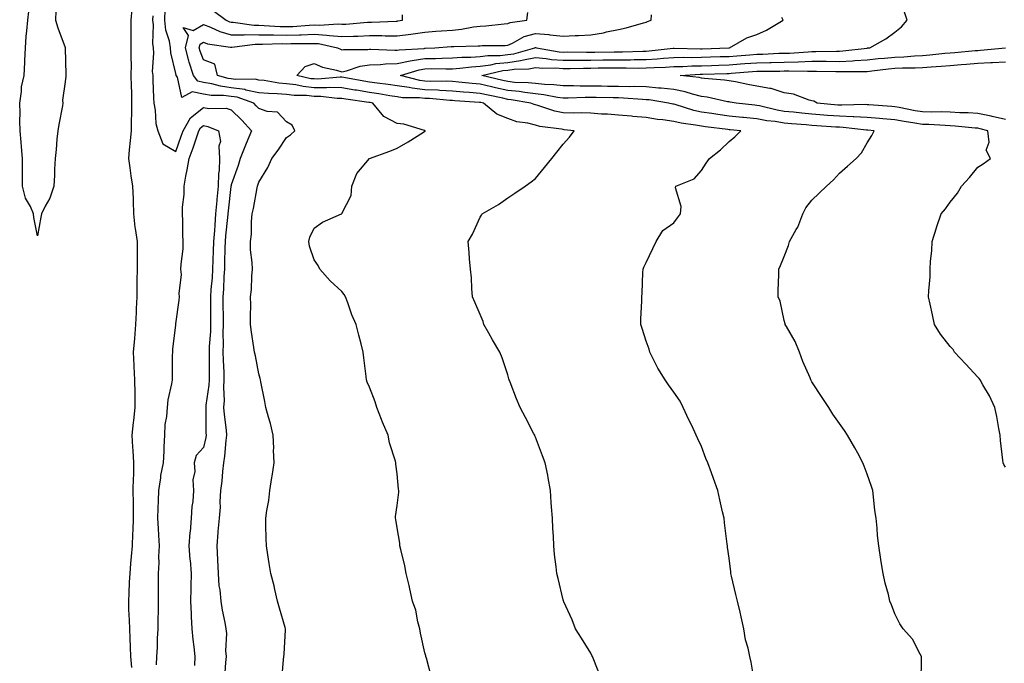
# Model space of a CAD drawing. Units: inches. Extents: x 870803 to 873443, y 7308458 to 7311098.
# Drawn here: x 871872 to 872228, y 7309740 to 7309972 of the extents above; entities that cross this region are included whole.
import ezdxf

# ---------------------------------------------------------------- set-up
doc = ezdxf.new("R2010")
doc.units = ezdxf.units.IN
doc.header["$MEASUREMENT"] = 0
doc.layers.add('Contour_87087308', color=7, linetype='Continuous', true_color=0xa2a700)

msp = doc.modelspace()

# ---------------------------------------------------------------- linework, layer by layer
at = {"layer": 'Contour_87087308'}
for points in [[(871884.7, 7309975.27, 3376), (871884.49, 7309971.92, 3376), (871885.31, 7309969.18, 3376), (871888.05, 7309962.06, 3376), (871888.07, 7309961.94, 3376), (871888.07, 7309961.9, 3376), (871888.25, 7309952.13, 3376), (871888.26, 7309951.92, 3376), (871888.24, 7309951.72, 3376), (871888.05, 7309949.68, 3376), (871887.02, 7309942.95, 3376), (871887.21, 7309941.92, 3376), (871887.04, 7309940.91, 3376), (871885.76, 7309934.21, 3376), (871885.4, 7309931.92, 3376), (871885.06, 7309928.93, 3376), (871884.79, 7309925.18, 3376), (871884.38, 7309921.92, 3376), (871884.21, 7309918.08, 3376), (871884.13, 7309915.84, 3376), (871883.95, 7309911.92, 3376), (871882.44, 7309907.53, 3376), (871880.81, 7309904.68, 3376), (871879.47, 7309901.92, 3376), (871879.25, 7309900.72, 3376), (871878.05, 7309893.92, 3376), (871876.7, 7309900.57, 3376), (871876.54, 7309901.92, 3376), (871875.45, 7309904.52, 3376), (871873.73, 7309907.6, 3376), (871872.6, 7309911.92, 3376), (871872.58, 7309916.46, 3376), (871872.62, 7309917.34, 3376), (871872.62, 7309921.92, 3376), (871872.22, 7309926.09, 3376), (871872.15, 7309927.82, 3376), (871871.8, 7309931.92, 3376), (871871.64, 7309935.51, 3376), (871871.71, 7309938.26, 3376), (871871.57, 7309941.92, 3376), (871872.22, 7309946.09, 3376), (871872.18, 7309947.79, 3376), (871873.17, 7309951.92, 3376), (871873.41, 7309956.56, 3376), (871873.43, 7309957.3, 3376), (871873.65, 7309961.92, 3376), (871873.95, 7309966.02, 3376), (871874.21, 7309968.08, 3376), (871874.51, 7309971.92, 3376), (871874.89, 7309975.08, 3376)], [(871912.08, 7309975.95, 3376), (871911.81, 7309971.92, 3376), (871911.74, 7309968.23, 3376), (871911.8, 7309965.67, 3376), (871911.74, 7309961.92, 3376), (871911.7, 7309958.27, 3376), (871911.84, 7309955.71, 3376), (871911.81, 7309951.92, 3376), (871911.89, 7309948.08, 3376), (871911.94, 7309945.81, 3376), (871912.02, 7309941.92, 3376), (871911.99, 7309937.98, 3376), (871911.9, 7309935.77, 3376), (871911.87, 7309931.92, 3376), (871911.56, 7309928.41, 3376), (871911.18, 7309925.05, 3376), (871910.89, 7309921.92, 3376), (871911.42, 7309918.55, 3376), (871911.79, 7309915.66, 3376), (871912.42, 7309911.92, 3376), (871912.57, 7309907.4, 3376), (871912.58, 7309906.45, 3376), (871912.74, 7309901.92, 3376), (871913.25, 7309897.12, 3376), (871913.38, 7309896.58, 3376), (871914.04, 7309891.92, 3376), (871914.02, 7309887.89, 3376), (871914.02, 7309885.95, 3376), (871914, 7309881.92, 3376), (871913.98, 7309877.85, 3376), (871913.98, 7309875.99, 3376), (871913.96, 7309871.92, 3376), (871913.73, 7309867.6, 3376), (871913.68, 7309866.29, 3376), (871913.44, 7309861.92, 3376), (871913.06, 7309856.93, 3376), (871913.06, 7309856.91, 3376), (871912.66, 7309851.92, 3376), (871912.86, 7309847.11, 3376), (871912.87, 7309846.74, 3376), (871913.08, 7309841.92, 3376), (871913.16, 7309837.03, 3376), (871913.17, 7309836.8, 3376), (871913.25, 7309831.92, 3376), (871912.72, 7309827.25, 3376), (871912.64, 7309826.51, 3376), (871912.12, 7309821.92, 3376), (871912.41, 7309817.56, 3376), (871912.51, 7309816.38, 3376), (871912.78, 7309811.92, 3376), (871912.68, 7309807.29, 3376), (871912.62, 7309806.49, 3376), (871912.51, 7309801.92, 3376), (871912.58, 7309797.39, 3376), (871912.58, 7309796.45, 3376), (871912.65, 7309791.92, 3376), (871912.44, 7309787.53, 3376), (871912.41, 7309786.28, 3376), (871912.21, 7309781.92, 3376), (871911.89, 7309778.08, 3376), (871911.65, 7309775.52, 3376), (871911.34, 7309771.92, 3376), (871911.19, 7309768.78, 3376), (871910.99, 7309764.86, 3376), (871910.86, 7309761.92, 3376), (871910.97, 7309759, 3376), (871911.18, 7309755.05, 3376), (871911.3, 7309751.92, 3376), (871911.42, 7309748.55, 3376), (871911.47, 7309745.34, 3376), (871911.6, 7309741.92, 3376), (871911.95, 7309738.02, 3376)], [(871919.66, 7309973.53, 3375), (871919.58, 7309971.92, 3375), (871919.79, 7309970.18, 3375), (871919.55, 7309963.42, 3375), (871919.8, 7309961.92, 3375), (871919.95, 7309960.02, 3375), (871919.52, 7309953.39, 3375), (871919.68, 7309951.92, 3375), (871919.77, 7309950.2, 3375), (871919.93, 7309943.8, 3375), (871920.05, 7309941.92, 3375), (871920.56, 7309939.41, 3375), (871920.74, 7309934.62, 3375), (871921.58, 7309931.92, 3375), (871923.37, 7309927.24, 3375), (871928.05, 7309924.48, 3375), (871930.01, 7309929.96, 3375), (871930.69, 7309931.92, 3375), (871933.32, 7309936.65, 3375), (871938.05, 7309940.31, 3375), (871939.98, 7309939.99, 3375), (871946.19, 7309940.05, 3375), (871948.05, 7309939.56, 3375), (871951.88, 7309935.75, 3375), (871955.42, 7309931.92, 3375), (871953.5, 7309927.36, 3375), (871953.22, 7309926.74, 3375), (871951.3, 7309921.92, 3375), (871950.52, 7309919.45, 3375), (871948.05, 7309912.37, 3375), (871947.98, 7309911.99, 3375), (871947.97, 7309911.92, 3375), (871947.96, 7309911.84, 3375), (871946.95, 7309903.01, 3375), (871946.86, 7309901.92, 3375), (871946.75, 7309900.62, 3375), (871946.03, 7309893.94, 3375), (871945.88, 7309891.92, 3375), (871945.8, 7309889.67, 3375), (871945.65, 7309884.32, 3375), (871945.57, 7309881.92, 3375), (871945.4, 7309879.26, 3375), (871945.23, 7309874.74, 3375), (871945.03, 7309871.92, 3375), (871945.06, 7309868.93, 3375), (871945.13, 7309864.84, 3375), (871945.16, 7309861.92, 3375), (871945.07, 7309858.94, 3375), (871945.15, 7309854.83, 3375), (871945.06, 7309851.92, 3375), (871945.11, 7309848.99, 3375), (871945.34, 7309844.63, 3375), (871945.39, 7309841.92, 3375), (871945.26, 7309839.13, 3375), (871945.47, 7309834.5, 3375), (871945.32, 7309831.92, 3375), (871945.48, 7309829.35, 3375), (871946.26, 7309823.71, 3375), (871946.39, 7309821.92, 3375), (871946.12, 7309819.99, 3375), (871945.63, 7309814.34, 3375), (871945.24, 7309811.92, 3375), (871944.9, 7309808.77, 3375), (871944.64, 7309805.33, 3375), (871944.24, 7309801.92, 3375), (871943.96, 7309797.83, 3375), (871944.01, 7309795.96, 3375), (871943.67, 7309791.92, 3375), (871943.27, 7309787.14, 3375), (871943.25, 7309786.72, 3375), (871942.82, 7309781.92, 3375), (871943.07, 7309776.93, 3375), (871943.07, 7309776.9, 3375), (871943.34, 7309771.92, 3375), (871943.59, 7309767.46, 3375), (871943.92, 7309766.05, 3375), (871944.26, 7309761.92, 3375), (871944.82, 7309758.69, 3375), (871945.7, 7309754.27, 3375), (871946.13, 7309751.92, 3375), (871946.36, 7309750.23, 3375), (871945.99, 7309743.98, 3375), (871946.19, 7309741.92, 3375), (871945.95, 7309739.82, 3375), (871945.65, 7309734.32, 3375)], [(871966.4, 7309733.57, 3374), (871967.02, 7309740.89, 3374), (871967.11, 7309741.92, 3374), (871967.17, 7309742.8, 3374), (871967.68, 7309751.54, 3374), (871967.7, 7309751.92, 3374), (871967.56, 7309752.41, 3374), (871965.51, 7309759.38, 3374), (871964.75, 7309761.92, 3374), (871963.78, 7309766.19, 3374), (871963.6, 7309767.47, 3374), (871962.32, 7309771.92, 3374), (871961.75, 7309775.62, 3374), (871961.28, 7309778.69, 3374), (871960.78, 7309781.92, 3374), (871960.75, 7309784.62, 3374), (871960.6, 7309789.37, 3374), (871960.57, 7309791.92, 3374), (871960.88, 7309794.75, 3374), (871961.68, 7309798.29, 3374), (871961.98, 7309801.92, 3374), (871962.74, 7309806.61, 3374), (871962.85, 7309807.13, 3374), (871963.53, 7309811.92, 3374), (871963.39, 7309816.58, 3374), (871963.41, 7309817.28, 3374), (871963.25, 7309821.92, 3374), (871962.27, 7309826.13, 3374), (871961.48, 7309828.49, 3374), (871960.54, 7309831.92, 3374), (871960.23, 7309834.1, 3374), (871958.72, 7309841.25, 3374), (871958.62, 7309841.92, 3374), (871958.5, 7309842.36, 3374), (871958.05, 7309844.08, 3374), (871956.78, 7309850.65, 3374), (871956.52, 7309851.92, 3374), (871956.29, 7309853.68, 3374), (871955.34, 7309859.21, 3374), (871955.03, 7309861.92, 3374), (871954.97, 7309865, 3374), (871955.11, 7309868.98, 3374), (871955.05, 7309871.92, 3374), (871955.34, 7309874.63, 3374), (871955.5, 7309879.37, 3374), (871955.74, 7309881.92, 3374), (871955.69, 7309884.28, 3374), (871955.04, 7309888.91, 3374), (871954.99, 7309891.92, 3374), (871955.44, 7309894.53, 3374), (871955.34, 7309899.21, 3374), (871955.68, 7309901.92, 3374), (871956.12, 7309903.85, 3374), (871957.49, 7309911.36, 3374), (871957.61, 7309911.92, 3374), (871957.72, 7309912.25, 3374), (871958.05, 7309913.35, 3374), (871961.31, 7309918.66, 3374), (871962.73, 7309921.92, 3374), (871965.01, 7309924.96, 3374), (871968.05, 7309929.49, 3374), (871969.45, 7309930.52, 3374), (871971.01, 7309931.92, 3374), (871970.11, 7309933.98, 3374), (871968.05, 7309935.19, 3374), (871964.83, 7309938.7, 3374), (871961.08, 7309938.89, 3374), (871958.05, 7309940, 3374), (871957.13, 7309941, 3374), (871956.2, 7309941.92, 3374), (871950.17, 7309944.04, 3374), (871948.05, 7309944.35, 3374), (871945.28, 7309944.69, 3374), (871940.8, 7309944.67, 3374), (871938.05, 7309945.13, 3374), (871933.98, 7309945.99, 3374), (871930.14, 7309944.01, 3374), (871928.64, 7309951.33, 3374), (871928.19, 7309951.92, 3374), (871928.16, 7309952.03, 3374), (871928.05, 7309952.61, 3374), (871926.22, 7309960.09, 3374), (871926.08, 7309961.92, 3374), (871925.68, 7309964.29, 3374), (871924.43, 7309968.3, 3374), (871924, 7309971.92, 3374), (871924.19, 7309975.78, 3374)], [(872020.46, 7309734.34, 3373), (872018.63, 7309741.34, 3373), (872018.46, 7309741.92, 3373), (872018.38, 7309742.25, 3373), (872018.05, 7309743.34, 3373), (872016.47, 7309750.34, 3373), (872016.21, 7309751.92, 3373), (872015.52, 7309754.45, 3373), (872014.78, 7309758.65, 3373), (872013.64, 7309761.92, 3373), (872012.58, 7309766.45, 3373), (872012.34, 7309767.63, 3373), (872011.36, 7309771.92, 3373), (872010.82, 7309774.69, 3373), (872009.35, 7309780.62, 3373), (872009.07, 7309781.92, 3373), (872009, 7309782.87, 3373), (872008.05, 7309788.44, 3373), (872007.58, 7309791.45, 3373), (872007.42, 7309791.92, 3373), (872007.46, 7309792.52, 3373), (872008.05, 7309796.47, 3373), (872008.64, 7309801.33, 3373), (872008.62, 7309801.92, 3373), (872008.54, 7309802.41, 3373), (872008.05, 7309807.92, 3373), (872007.59, 7309811.46, 3373), (872007.6, 7309811.92, 3373), (872007.46, 7309812.51, 3373), (872005.31, 7309819.18, 3373), (872004.81, 7309821.92, 3373), (872002.71, 7309826.58, 3373), (872002.39, 7309827.57, 3373), (872000.76, 7309831.92, 3373), (872000.07, 7309833.94, 3373), (871998.05, 7309839.32, 3373), (871997.24, 7309841.11, 3373), (871996.97, 7309841.92, 3373), (871996.82, 7309843.15, 3373), (871996, 7309849.87, 3373), (871995.76, 7309851.92, 3373), (871995.02, 7309854.95, 3373), (871994.19, 7309858.06, 3373), (871993.28, 7309861.92, 3373), (871991.61, 7309865.48, 3373), (871990.2, 7309869.77, 3373), (871989.37, 7309871.92, 3373), (871988.84, 7309872.72, 3373), (871988.05, 7309873.82, 3373), (871983.85, 7309877.73, 3373), (871980.11, 7309881.92, 3373), (871979.44, 7309883.31, 3373), (871978.05, 7309885.36, 3373), (871976.39, 7309890.26, 3373), (871976.13, 7309891.92, 3373), (871976.48, 7309893.49, 3373), (871978.05, 7309896.74, 3373), (871981.04, 7309898.93, 3373), (871987.94, 7309901.92, 3373), (871988.01, 7309901.96, 3373), (871988.05, 7309902.01, 3373), (871991.47, 7309908.5, 3373), (871991.65, 7309911.92, 3373), (871993.53, 7309916.44, 3373), (871998.05, 7309921.92, 3373), (872005.43, 7309924.54, 3373), (872008.05, 7309925.67, 3373), (872012.06, 7309927.91, 3373), (872017.58, 7309931.45, 3373), (872018.05, 7309931.74, 3373), (872018.33, 7309931.92, 3373), (872018.11, 7309931.98, 3373), (872018.05, 7309932.01, 3373), (872017.94, 7309932.03, 3373), (872010.41, 7309934.28, 3373), (872008.05, 7309934.6, 3373), (872003.24, 7309937.11, 3373), (871999.24, 7309941.92, 3373), (871998.24, 7309942.12, 3373), (871998.05, 7309942.14, 3373), (871997.79, 7309942.18, 3373), (871989.51, 7309943.38, 3373), (871988.05, 7309943.62, 3373), (871986.32, 7309943.65, 3373), (871980.45, 7309944.32, 3373), (871978.05, 7309944.36, 3373), (871975.33, 7309944.64, 3373), (871970.81, 7309944.67, 3373), (871968.05, 7309945.03, 3373), (871964.66, 7309945.31, 3373), (871961.48, 7309945.35, 3373), (871958.05, 7309945.68, 3373), (871953.3, 7309946.67, 3373), (871952.93, 7309946.8, 3373), (871948.05, 7309947.51, 3373), (871944.13, 7309948, 3373), (871941.08, 7309948.89, 3373), (871938.05, 7309949.4, 3373), (871935.97, 7309949.84, 3373), (871934.39, 7309951.92, 3373), (871932.82, 7309956.69, 3373), (871932.71, 7309957.26, 3373), (871931.47, 7309961.92, 3373), (871932.55, 7309966.42, 3373), (871930.66, 7309969.31, 3373), (871934.26, 7309968.13, 3373), (871938.05, 7309970.38, 3373), (871940.56, 7309969.41, 3373), (871943.9, 7309967.77, 3373), (871948.05, 7309966.65, 3373), (871952.74, 7309966.61, 3373), (871953.29, 7309966.69, 3373), (871958.05, 7309966.66, 3373), (871962.69, 7309966.56, 3373), (871963.39, 7309966.58, 3373), (871968.05, 7309966.5, 3373), (871972.8, 7309966.67, 3373), (871973.3, 7309966.67, 3373), (871978.05, 7309966.85, 3373), (871982.68, 7309966.55, 3373), (871983.62, 7309966.35, 3373), (871988.05, 7309965.97, 3373), (871992.29, 7309966.16, 3373), (871993.81, 7309966.16, 3373), (871998.05, 7309966.36, 3373), (872002.48, 7309966.34, 3373), (872003.68, 7309966.29, 3373), (872008.05, 7309966.27, 3373), (872013.03, 7309966.9, 3373), (872018.05, 7309967.62, 3373), (872022.08, 7309967.89, 3373), (872024.14, 7309968.01, 3373), (872028.05, 7309968.26, 3373), (872031.37, 7309968.6, 3373), (872035.61, 7309969.48, 3373), (872038.05, 7309969.79, 3373), (872040.08, 7309969.89, 3373), (872046.72, 7309970.59, 3373), (872048.05, 7309970.67, 3373), (872048.92, 7309971.05, 3373), (872054.97, 7309971.92, 3373), (872055.26, 7309974.71, 3373)], [(872081.36, 7309735.23, 3372), (872079.16, 7309740.81, 3372), (872078.71, 7309741.92, 3372), (872078.5, 7309742.37, 3372), (872078.05, 7309743.11, 3372), (872074.7, 7309748.57, 3372), (872072.53, 7309751.92, 3372), (872071.3, 7309755.17, 3372), (872068.27, 7309761.7, 3372), (872068.18, 7309761.92, 3372), (872068.15, 7309762.02, 3372), (872068.05, 7309762.43, 3372), (872066.22, 7309770.09, 3372), (872065.8, 7309771.92, 3372), (872065.56, 7309774.41, 3372), (872064.98, 7309778.85, 3372), (872064.69, 7309781.92, 3372), (872064.53, 7309785.44, 3372), (872064.35, 7309788.22, 3372), (872064.18, 7309791.92, 3372), (872063.92, 7309796.05, 3372), (872063.79, 7309797.66, 3372), (872063.53, 7309801.92, 3372), (872062.66, 7309806.53, 3372), (872062.48, 7309807.5, 3372), (872061.62, 7309811.92, 3372), (872060.64, 7309814.51, 3372), (872058.05, 7309821.23, 3372), (872057.86, 7309821.73, 3372), (872057.8, 7309821.92, 3372), (872057.51, 7309822.46, 3372), (872054.42, 7309828.29, 3372), (872052.48, 7309831.92, 3372), (872051.16, 7309835.03, 3372), (872048.88, 7309841.09, 3372), (872048.55, 7309841.92, 3372), (872048.45, 7309842.32, 3372), (872048.05, 7309843.74, 3372), (872046.03, 7309849.9, 3372), (872045.14, 7309851.92, 3372), (872042.5, 7309856.37, 3372), (872041.19, 7309858.78, 3372), (872039.44, 7309861.92, 3372), (872039.12, 7309862.99, 3372), (872038.05, 7309865.49, 3372), (872036.14, 7309870.01, 3372), (872035.35, 7309871.92, 3372), (872035.03, 7309874.94, 3372), (872034.92, 7309878.79, 3372), (872034.52, 7309881.92, 3372), (872034.25, 7309885.71, 3372), (872034.04, 7309887.91, 3372), (872033.77, 7309891.92, 3372), (872035.34, 7309894.63, 3372), (872038.05, 7309900.66, 3372), (872038.55, 7309901.42, 3372), (872038.81, 7309901.92, 3372), (872044.65, 7309905.32, 3372), (872048.05, 7309907.7, 3372), (872050.61, 7309909.36, 3372), (872054.38, 7309911.92, 3372), (872056.53, 7309913.44, 3372), (872058.05, 7309914.66, 3372), (872061.36, 7309918.61, 3372), (872064, 7309921.92, 3372), (872065.8, 7309924.17, 3372), (872068.05, 7309927.14, 3372), (872070.32, 7309929.64, 3372), (872072.09, 7309931.92, 3372), (872068.47, 7309932.34, 3372), (872068.05, 7309932.35, 3372), (872067.5, 7309932.47, 3372), (872059.66, 7309933.53, 3372), (872058.05, 7309933.95, 3372), (872055.34, 7309934.63, 3372), (872051.35, 7309935.22, 3372), (872048.05, 7309936.33, 3372), (872044.09, 7309937.96, 3372), (872039.23, 7309941.92, 3372), (872038.26, 7309942.13, 3372), (872038.05, 7309942.17, 3372), (872037.77, 7309942.2, 3372), (872028.89, 7309942.76, 3372), (872028.05, 7309942.83, 3372), (872027.09, 7309942.88, 3372), (872019.71, 7309943.58, 3372), (872018.05, 7309943.64, 3372), (872016.1, 7309943.87, 3372), (872010.01, 7309943.88, 3372), (872008.05, 7309944.18, 3372), (872005.39, 7309944.58, 3372), (872001.47, 7309945.34, 3372), (871998.05, 7309945.81, 3372), (871993.41, 7309946.56, 3372), (871992.78, 7309946.65, 3372), (871988.05, 7309947.46, 3372), (871983.66, 7309947.54, 3372), (871982.53, 7309947.44, 3372), (871978.05, 7309947.51, 3372), (871974.05, 7309947.92, 3372), (871971.47, 7309948.5, 3372), (871968.05, 7309948.94, 3372), (871965.3, 7309949.17, 3372), (871959.91, 7309950.06, 3372), (871958.05, 7309950.24, 3372), (871956.66, 7309950.53, 3372), (871949.51, 7309950.46, 3372), (871948.05, 7309950.67, 3372), (871946.94, 7309950.81, 3372), (871943.13, 7309951.92, 3372), (871942.17, 7309956.04, 3372), (871938.05, 7309957.55, 3372), (871936.8, 7309960.67, 3372), (871936.46, 7309961.92, 3372), (871936.77, 7309963.2, 3372), (871938.05, 7309963.96, 3372), (871939.52, 7309963.39, 3372), (871947.77, 7309962.2, 3372), (871948.05, 7309962.13, 3372), (871948.25, 7309962.13, 3372), (871956.7, 7309963.27, 3372), (871958.05, 7309963.26, 3372), (871959.36, 7309963.23, 3372), (871966.53, 7309963.44, 3372), (871968.05, 7309963.41, 3372), (871969.6, 7309963.47, 3372), (871976.5, 7309963.47, 3372), (871978.05, 7309963.53, 3372), (871979.57, 7309963.44, 3372), (871986.51, 7309961.92, 3372), (871987.51, 7309961.38, 3372), (871988.05, 7309961.21, 3372), (871988.64, 7309961.33, 3372), (871997.49, 7309961.36, 3372), (871998.05, 7309961.45, 3372), (871998.51, 7309961.47, 3372), (872007.16, 7309961.03, 3372), (872008.05, 7309961.06, 3372), (872008.76, 7309961.21, 3372), (872017.85, 7309961.72, 3372), (872018.05, 7309961.75, 3372), (872018.21, 7309961.76, 3372), (872021.65, 7309961.92, 3372), (872027.62, 7309962.35, 3372), (872028.05, 7309962.38, 3372), (872028.57, 7309962.43, 3372), (872037.39, 7309962.58, 3372), (872038.05, 7309962.67, 3372), (872038.84, 7309962.71, 3372), (872047.17, 7309962.8, 3372), (872048.05, 7309962.85, 3372), (872049.72, 7309963.59, 3372), (872054, 7309965.97, 3372), (872058.05, 7309967.15, 3372), (872062.92, 7309966.79, 3372), (872063.3, 7309966.67, 3372), (872068.05, 7309966.09, 3372), (872072.48, 7309966.35, 3372), (872073.64, 7309966.33, 3372), (872078.05, 7309966.63, 3372), (872082.67, 7309967.3, 3372), (872083.78, 7309967.65, 3372), (872088.05, 7309968.48, 3372), (872090.86, 7309969.11, 3372), (872097.07, 7309970.94, 3372), (872098.05, 7309971.18, 3372), (872098.56, 7309971.42, 3372), (872099.96, 7309971.92, 3372), (872100.02, 7309973.89, 3372)], [(871941.54, 7309975.41, 3374), (871946.25, 7309971.92, 3374), (871947.46, 7309971.33, 3374), (871948.05, 7309971.17, 3374), (871948.81, 7309971.16, 3374), (871956.2, 7309970.07, 3374), (871958.05, 7309970.06, 3374), (871959.95, 7309970.02, 3374), (871965.75, 7309969.62, 3374), (871968.05, 7309969.58, 3374), (871970.31, 7309969.66, 3374), (871976.23, 7309970.1, 3374), (871978.05, 7309970.17, 3374), (871979.92, 7309970.05, 3374), (871986.67, 7309970.54, 3374), (871988.05, 7309970.42, 3374), (871989.49, 7309970.48, 3374), (871997.3, 7309971.17, 3374), (871998.05, 7309971.21, 3374), (871998.77, 7309971.2, 3374), (872007.71, 7309971.57, 3374), (872008.05, 7309971.57, 3374), (872008.36, 7309971.61, 3374), (872009.95, 7309971.92, 3374), (872010.02, 7309973.89, 3374)], [(872137.3, 7309732.67, 3371), (872136, 7309739.87, 3371), (872135.63, 7309741.92, 3371), (872135.01, 7309744.96, 3371), (872134.05, 7309747.92, 3371), (872133.43, 7309751.92, 3371), (872132.48, 7309756.35, 3371), (872132.05, 7309757.92, 3371), (872131.1, 7309761.92, 3371), (872130.55, 7309764.42, 3371), (872128.93, 7309771.04, 3371), (872128.73, 7309771.92, 3371), (872128.65, 7309772.53, 3371), (872128.05, 7309777.53, 3371), (872127.55, 7309781.42, 3371), (872127.49, 7309781.92, 3371), (872127.41, 7309782.56, 3371), (872126.44, 7309790.31, 3371), (872126.24, 7309791.92, 3371), (872125.7, 7309794.27, 3371), (872124.72, 7309798.59, 3371), (872123.96, 7309801.92, 3371), (872122.39, 7309806.27, 3371), (872121.67, 7309808.3, 3371), (872120.38, 7309811.92, 3371), (872119.65, 7309813.52, 3371), (872118.05, 7309817.79, 3371), (872116.78, 7309820.65, 3371), (872116.21, 7309821.92, 3371), (872114.55, 7309825.42, 3371), (872113.58, 7309827.45, 3371), (872111.48, 7309831.92, 3371), (872110.38, 7309834.25, 3371), (872108.05, 7309837.42, 3371), (872106.22, 7309840.08, 3371), (872104.97, 7309841.92, 3371), (872102.33, 7309846.2, 3371), (872100.9, 7309849.07, 3371), (872099.38, 7309851.92, 3371), (872099.14, 7309853.01, 3371), (872098.05, 7309855.94, 3371), (872096.59, 7309860.46, 3371), (872096.17, 7309861.92, 3371), (872096.11, 7309863.86, 3371), (872096.58, 7309870.45, 3371), (872096.52, 7309871.92, 3371), (872096.67, 7309873.3, 3371), (872096.85, 7309880.72, 3371), (872096.97, 7309881.92, 3371), (872097.27, 7309882.7, 3371), (872098.05, 7309884.34, 3371), (872100.54, 7309889.43, 3371), (872101.7, 7309891.92, 3371), (872104.12, 7309895.85, 3371), (872108.05, 7309898.71, 3371), (872109.44, 7309900.53, 3371), (872110.48, 7309901.92, 3371), (872110.73, 7309904.6, 3371), (872108.67, 7309911.3, 3371), (872108.81, 7309911.92, 3371), (872115.4, 7309914.57, 3371), (872118.05, 7309917.63, 3371), (872119.73, 7309920.24, 3371), (872120.99, 7309921.92, 3371), (872124.96, 7309925.01, 3371), (872128.05, 7309928.04, 3371), (872130.17, 7309929.8, 3371), (872132.38, 7309931.92, 3371), (872128.43, 7309932.3, 3371), (872128.05, 7309932.34, 3371), (872127.57, 7309932.4, 3371), (872119.5, 7309933.37, 3371), (872118.05, 7309933.57, 3371), (872115.98, 7309933.99, 3371), (872110.77, 7309934.63, 3371), (872108.05, 7309935.31, 3371), (872104.1, 7309935.87, 3371), (872102.15, 7309936.02, 3371), (872098.05, 7309936.7, 3371), (872093.23, 7309937.11, 3371), (872092.81, 7309937.16, 3371), (872088.05, 7309937.61, 3371), (872084.07, 7309937.94, 3371), (872081.97, 7309938, 3371), (872078.05, 7309938.29, 3371), (872074.54, 7309938.41, 3371), (872071.71, 7309938.26, 3371), (872068.05, 7309938.37, 3371), (872065.12, 7309938.99, 3371), (872058.91, 7309941.06, 3371), (872058.05, 7309941.28, 3371), (872057.54, 7309941.41, 3371), (872056.36, 7309941.92, 3371), (872049.3, 7309943.17, 3371), (872048.05, 7309943.29, 3371), (872046.29, 7309943.68, 3371), (872040.94, 7309944.81, 3371), (872038.05, 7309945.47, 3371), (872034.16, 7309945.81, 3371), (872032.07, 7309945.94, 3371), (872028.05, 7309946.3, 3371), (872023.47, 7309946.51, 3371), (872022.71, 7309946.58, 3371), (872018.05, 7309946.76, 3371), (872013.43, 7309947.3, 3371), (872012.4, 7309947.56, 3371), (872008.05, 7309948.22, 3371), (872004.84, 7309948.71, 3371), (872000.88, 7309949.09, 3371), (871998.05, 7309949.48, 3371), (871995.95, 7309949.82, 3371), (871988.81, 7309951.16, 3371), (871988.05, 7309951.29, 3371), (871987.43, 7309951.3, 3371), (871979.33, 7309950.64, 3371), (871978.05, 7309950.66, 3371), (871976.9, 7309950.77, 3371), (871971.77, 7309951.92, 3371), (871974.8, 7309955.17, 3371), (871978.05, 7309956.31, 3371), (871981.09, 7309954.96, 3371), (871986.11, 7309953.86, 3371), (871988.05, 7309953.23, 3371), (871989.69, 7309953.56, 3371), (871994.72, 7309955.25, 3371), (871998.05, 7309955.73, 3371), (872002.03, 7309955.89, 3371), (872003.84, 7309956.13, 3371), (872008.05, 7309956.28, 3371), (872012.71, 7309957.26, 3371), (872013.43, 7309957.3, 3371), (872018.05, 7309958.05, 3371), (872021.86, 7309958.11, 3371), (872024.36, 7309958.23, 3371), (872028.05, 7309958.29, 3371), (872031.44, 7309958.54, 3371), (872034.7, 7309958.57, 3371), (872038.05, 7309958.78, 3371), (872040.82, 7309959.15, 3371), (872045.3, 7309959.17, 3371), (872048.05, 7309959.46, 3371), (872050.21, 7309959.76, 3371), (872057.86, 7309961.92, 3371), (872057.98, 7309961.99, 3371), (872058.05, 7309962.01, 3371), (872058.13, 7309962, 3371), (872058.38, 7309961.92, 3371), (872066.63, 7309960.5, 3371), (872068.05, 7309960.4, 3371), (872069.56, 7309960.42, 3371), (872076.5, 7309960.37, 3371), (872078.05, 7309960.39, 3371), (872079.57, 7309960.4, 3371), (872086.56, 7309960.44, 3371), (872088.05, 7309960.45, 3371), (872089.51, 7309960.46, 3371), (872096.85, 7309960.72, 3371), (872098.05, 7309960.73, 3371), (872099.17, 7309960.8, 3371), (872107.89, 7309961.76, 3371), (872108.05, 7309961.77, 3371), (872108.19, 7309961.78, 3371), (872117.69, 7309961.56, 3371), (872118.05, 7309961.57, 3371), (872118.39, 7309961.58, 3371), (872128.04, 7309961.91, 3371), (872128.05, 7309961.91, 3371), (872128.06, 7309961.91, 3371), (872128.24, 7309961.92, 3371), (872134.5, 7309965.47, 3371), (872138.05, 7309966.73, 3371), (872141.66, 7309968.31, 3371), (872147.63, 7309971.92, 3371), (872147.14, 7309972.83, 3371)], [(872197.48, 7309732.49, 3370), (872197.61, 7309741.48, 3370), (872197.68, 7309741.92, 3370), (872197.12, 7309742.85, 3370), (872194.36, 7309748.23, 3370), (872191.02, 7309751.92, 3370), (872189.87, 7309753.74, 3370), (872188.05, 7309757.39, 3370), (872186.75, 7309760.62, 3370), (872186.21, 7309761.92, 3370), (872185.66, 7309764.31, 3370), (872184.54, 7309768.41, 3370), (872183.78, 7309771.92, 3370), (872182.98, 7309776.85, 3370), (872182.97, 7309777, 3370), (872182.25, 7309781.92, 3370), (872181.79, 7309785.66, 3370), (872181.6, 7309788.37, 3370), (872181.21, 7309791.92, 3370), (872180.81, 7309794.68, 3370), (872180.33, 7309799.64, 3370), (872180.03, 7309801.92, 3370), (872179.58, 7309803.45, 3370), (872178.05, 7309807.9, 3370), (872176.89, 7309810.76, 3370), (872176.47, 7309811.92, 3370), (872174.58, 7309815.39, 3370), (872173.53, 7309817.4, 3370), (872170.85, 7309821.92, 3370), (872169.77, 7309823.64, 3370), (872168.05, 7309826.21, 3370), (872165.64, 7309829.51, 3370), (872164.12, 7309831.92, 3370), (872161.71, 7309835.58, 3370), (872158.05, 7309841.2, 3370), (872157.77, 7309841.64, 3370), (872157.63, 7309841.92, 3370), (872157.35, 7309842.62, 3370), (872154.69, 7309848.56, 3370), (872153.52, 7309851.92, 3370), (872151.92, 7309855.79, 3370), (872148.79, 7309861.18, 3370), (872148.4, 7309861.92, 3370), (872148.34, 7309862.21, 3370), (872148.05, 7309863.34, 3370), (872146.5, 7309870.37, 3370), (872145.86, 7309871.92, 3370), (872145.88, 7309874.09, 3370), (872146.08, 7309879.95, 3370), (872146.11, 7309881.92, 3370), (872146.7, 7309883.27, 3370), (872148.05, 7309886.46, 3370), (872149.5, 7309890.47, 3370), (872149.96, 7309891.92, 3370), (872152.37, 7309896.24, 3370), (872152.9, 7309897.07, 3370), (872154.77, 7309901.92, 3370), (872155.83, 7309904.14, 3370), (872158.05, 7309906.89, 3370), (872160.62, 7309909.35, 3370), (872163.29, 7309911.92, 3370), (872165.77, 7309914.2, 3370), (872168.05, 7309916.57, 3370), (872170.86, 7309919.11, 3370), (872173.98, 7309921.92, 3370), (872175.96, 7309924.01, 3370), (872178.05, 7309927.61, 3370), (872179.72, 7309930.25, 3370), (872180.48, 7309931.92, 3370), (872178.28, 7309932.15, 3370), (872178.05, 7309932.17, 3370), (872177.78, 7309932.19, 3370), (872169.27, 7309933.15, 3370), (872168.05, 7309933.19, 3370), (872166.67, 7309933.3, 3370), (872159.85, 7309933.73, 3370), (872158.05, 7309933.86, 3370), (872155.91, 7309934.06, 3370), (872150.59, 7309934.46, 3370), (872148.05, 7309934.7, 3370), (872144.73, 7309935.24, 3370), (872141.7, 7309935.57, 3370), (872138.05, 7309936.25, 3370), (872133.23, 7309936.74, 3370), (872132.9, 7309936.77, 3370), (872128.05, 7309937.27, 3370), (872123.95, 7309937.82, 3370), (872121.83, 7309938.15, 3370), (872118.05, 7309938.67, 3370), (872115.34, 7309939.21, 3370), (872108.59, 7309941.38, 3370), (872108.05, 7309941.51, 3370), (872107.69, 7309941.56, 3370), (872106.11, 7309941.92, 3370), (872099.2, 7309943.07, 3370), (872098.05, 7309943.18, 3370), (872096.76, 7309943.2, 3370), (872089.88, 7309943.75, 3370), (872088.05, 7309943.79, 3370), (872086.15, 7309943.82, 3370), (872080.04, 7309943.91, 3370), (872078.05, 7309943.95, 3370), (872076.02, 7309943.95, 3370), (872069.86, 7309943.73, 3370), (872068.05, 7309943.73, 3370), (872065.99, 7309943.98, 3370), (872061.1, 7309944.97, 3370), (872058.05, 7309945.28, 3370), (872054.25, 7309945.72, 3370), (872052.21, 7309946.08, 3370), (872048.05, 7309946.49, 3370), (872043.61, 7309947.48, 3370), (872042.14, 7309947.83, 3370), (872038.05, 7309948.77, 3370), (872035.15, 7309949.02, 3370), (872030.41, 7309949.56, 3370), (872028.05, 7309949.77, 3370), (872025.99, 7309949.86, 3370), (872020.18, 7309949.79, 3370), (872018.05, 7309949.88, 3370), (872016.22, 7309950.09, 3370), (872009.23, 7309951.92, 3370), (872015.96, 7309954.01, 3370), (872018.05, 7309954.35, 3370), (872020.52, 7309954.39, 3370), (872025.65, 7309954.32, 3370), (872028.05, 7309954.36, 3370), (872030.67, 7309954.54, 3370), (872034.9, 7309955.07, 3370), (872038.05, 7309955.27, 3370), (872041.91, 7309955.78, 3370), (872043.76, 7309956.21, 3370), (872048.05, 7309956.66, 3370), (872052.66, 7309957.31, 3370), (872053.74, 7309957.61, 3370), (872058.05, 7309958.39, 3370), (872061.91, 7309958.06, 3370), (872063.85, 7309957.73, 3370), (872068.05, 7309957.43, 3370), (872072.5, 7309957.47, 3370), (872073.59, 7309957.46, 3370), (872078.05, 7309957.5, 3370), (872082.43, 7309957.54, 3370), (872083.67, 7309957.55, 3370), (872088.05, 7309957.58, 3370), (872092.37, 7309957.6, 3370), (872093.79, 7309957.66, 3370), (872098.05, 7309957.68, 3370), (872102.04, 7309957.93, 3370), (872104.31, 7309958.18, 3370), (872108.05, 7309958.44, 3370), (872111.46, 7309958.51, 3370), (872114.57, 7309958.44, 3370), (872118.05, 7309958.5, 3370), (872121.36, 7309958.61, 3370), (872124.86, 7309958.73, 3370), (872128.05, 7309958.83, 3370), (872130.91, 7309959.05, 3370), (872135.52, 7309959.39, 3370), (872138.05, 7309959.59, 3370), (872140.33, 7309959.64, 3370), (872146.07, 7309959.94, 3370), (872148.05, 7309959.99, 3370), (872149.93, 7309960.04, 3370), (872156.66, 7309960.52, 3370), (872158.05, 7309960.57, 3370), (872159.41, 7309960.56, 3370), (872166.88, 7309960.75, 3370), (872168.05, 7309960.75, 3370), (872169.16, 7309960.81, 3370), (872177.97, 7309961.84, 3370), (872178.05, 7309961.85, 3370), (872178.12, 7309961.86, 3370), (872179.01, 7309961.92, 3370), (872184.78, 7309965.19, 3370), (872188.05, 7309967.54, 3370), (872190.44, 7309969.54, 3370), (872192.44, 7309971.92, 3370), (872191.33, 7309975.2, 3370)], [(872228.05, 7309810.42, 3369), (872227.44, 7309811.3, 3369), (872227.13, 7309811.92, 3369), (872227.07, 7309812.9, 3369), (872226.2, 7309820.07, 3369), (872226.11, 7309821.92, 3369), (872225.64, 7309824.33, 3369), (872224.84, 7309828.71, 3369), (872224.2, 7309831.92, 3369), (872222.25, 7309836.12, 3369), (872219.87, 7309840.1, 3369), (872218.85, 7309841.92, 3369), (872218.54, 7309842.41, 3369), (872218.05, 7309842.96, 3369), (872213.67, 7309847.54, 3369), (872209.6, 7309851.92, 3369), (872209.06, 7309852.93, 3369), (872208.05, 7309853.95, 3369), (872204.57, 7309858.43, 3369), (872202.29, 7309861.92, 3369), (872201.58, 7309865.46, 3369), (872200.73, 7309869.24, 3369), (872200.17, 7309871.92, 3369), (872200.25, 7309874.12, 3369), (872200.76, 7309879.21, 3369), (872200.84, 7309881.92, 3369), (872200.96, 7309884.83, 3369), (872201.42, 7309888.55, 3369), (872201.52, 7309891.92, 3369), (872203.07, 7309896.91, 3369), (872203.09, 7309896.96, 3369), (872204.79, 7309901.92, 3369), (872206.27, 7309903.7, 3369), (872208.05, 7309906.18, 3369), (872210.63, 7309909.34, 3369), (872212.12, 7309911.92, 3369), (872214.96, 7309915.01, 3369), (872218.05, 7309918.81, 3369), (872219.94, 7309920.03, 3369), (872222.57, 7309921.92, 3369), (872221.04, 7309924.91, 3369), (872222.14, 7309927.83, 3369), (872221.59, 7309931.92, 3369), (872218.81, 7309932.68, 3369), (872218.05, 7309932.83, 3369), (872217.08, 7309932.9, 3369), (872209.77, 7309933.64, 3369), (872208.05, 7309933.75, 3369), (872206.18, 7309933.79, 3369), (872200.33, 7309934.21, 3369), (872198.05, 7309934.25, 3369), (872195.24, 7309934.73, 3369), (872191.4, 7309935.27, 3369), (872188.05, 7309935.87, 3369), (872183.71, 7309936.26, 3369), (872182.52, 7309936.39, 3369), (872178.05, 7309936.77, 3369), (872173.13, 7309937, 3369), (872172.98, 7309936.99, 3369), (872168.05, 7309937.19, 3369), (872163.65, 7309937.52, 3369), (872162.33, 7309937.64, 3369), (872158.05, 7309937.98, 3369), (872154.43, 7309938.31, 3369), (872151.33, 7309938.64, 3369), (872148.05, 7309938.95, 3369), (872145.5, 7309939.37, 3369), (872139.03, 7309940.94, 3369), (872138.05, 7309941.12, 3369), (872137.33, 7309941.2, 3369), (872130.61, 7309941.92, 3369), (872128.41, 7309942.28, 3369), (872128.05, 7309942.35, 3369), (872127.54, 7309942.43, 3369), (872120.17, 7309944.04, 3369), (872118.05, 7309944.33, 3369), (872114.83, 7309945.14, 3369), (872112.17, 7309946.04, 3369), (872108.05, 7309946.86, 3369), (872103.48, 7309947.35, 3369), (872102.59, 7309947.38, 3369), (872098.05, 7309947.81, 3369), (872094.02, 7309947.9, 3369), (872092.15, 7309947.82, 3369), (872088.05, 7309947.9, 3369), (872084.09, 7309947.96, 3369), (872081.96, 7309948, 3369), (872078.05, 7309948.07, 3369), (872074.2, 7309948.07, 3369), (872071.82, 7309948.16, 3369), (872068.05, 7309948.15, 3369), (872064.7, 7309948.57, 3369), (872061.33, 7309948.63, 3369), (872058.05, 7309948.97, 3369), (872055.4, 7309949.27, 3369), (872050.52, 7309949.44, 3369), (872048.05, 7309949.69, 3369), (872046.23, 7309950.1, 3369), (872038.67, 7309951.92, 3369), (872046.29, 7309953.68, 3369), (872048.05, 7309953.87, 3369), (872050.31, 7309954.19, 3369), (872055.61, 7309954.36, 3369), (872058.05, 7309954.8, 3369), (872060.7, 7309954.57, 3369), (872065.32, 7309954.64, 3369), (872068.05, 7309954.45, 3369), (872070.61, 7309954.47, 3369), (872075.38, 7309954.59, 3369), (872078.05, 7309954.61, 3369), (872080.77, 7309954.63, 3369), (872085.27, 7309954.7, 3369), (872088.05, 7309954.72, 3369), (872090.87, 7309954.74, 3369), (872095.36, 7309954.62, 3369), (872098.05, 7309954.63, 3369), (872100.94, 7309954.81, 3369), (872105.07, 7309954.9, 3369), (872108.05, 7309955.11, 3369), (872111.3, 7309955.17, 3369), (872114.6, 7309955.37, 3369), (872118.05, 7309955.43, 3369), (872121.68, 7309955.55, 3369), (872124.34, 7309955.64, 3369), (872128.05, 7309955.76, 3369), (872132.21, 7309956.08, 3369), (872133.76, 7309956.21, 3369), (872138.05, 7309956.54, 3369), (872142.78, 7309956.65, 3369), (872143.32, 7309956.65, 3369), (872148.05, 7309956.77, 3369), (872153.04, 7309956.91, 3369), (872153.06, 7309956.91, 3369), (872158.05, 7309957.06, 3369), (872162.93, 7309957.04, 3369), (872163.18, 7309957.05, 3369), (872168.05, 7309957.03, 3369), (872172.7, 7309957.27, 3369), (872173.49, 7309957.36, 3369), (872178.05, 7309957.62, 3369), (872181.96, 7309958.01, 3369), (872184.32, 7309958.19, 3369), (872188.05, 7309958.55, 3369), (872191.29, 7309958.68, 3369), (872195.13, 7309959, 3369), (872198.05, 7309959.13, 3369), (872200.63, 7309959.34, 3369), (872206.08, 7309959.95, 3369), (872208.05, 7309960.12, 3369), (872209.71, 7309960.26, 3369), (872217.02, 7309960.89, 3369), (872218.05, 7309960.98, 3369), (872218.95, 7309961.02, 3369), (872228.03, 7309961.9, 3369)], [(872228.05, 7309936.03, 3368), (872223.24, 7309937.11, 3368), (872222.79, 7309937.18, 3368), (872218.05, 7309938.13, 3368), (872214.49, 7309938.37, 3368), (872211.52, 7309938.45, 3368), (872208.05, 7309938.66, 3368), (872204.87, 7309938.74, 3368), (872201.32, 7309938.65, 3368), (872198.05, 7309938.73, 3368), (872195.32, 7309939.19, 3368), (872189.6, 7309940.37, 3368), (872188.05, 7309940.65, 3368), (872186.88, 7309940.75, 3368), (872178.66, 7309941.31, 3368), (872178.05, 7309941.37, 3368), (872177.52, 7309941.39, 3368), (872168.82, 7309941.15, 3368), (872168.05, 7309941.18, 3368), (872167.37, 7309941.24, 3368), (872159.88, 7309941.92, 3368), (872158.77, 7309942.64, 3368), (872158.05, 7309942.74, 3368), (872157.01, 7309942.96, 3368), (872151.34, 7309945.21, 3368), (872148.05, 7309945.65, 3368), (872143.32, 7309947.19, 3368), (872142.79, 7309947.18, 3368), (872138.05, 7309948.11, 3368), (872134.82, 7309948.69, 3368), (872130.39, 7309949.58, 3368), (872128.05, 7309950.02, 3368), (872126.41, 7309950.28, 3368), (872119.14, 7309950.83, 3368), (872118.05, 7309950.98, 3368), (872117.3, 7309951.17, 3368), (872110.38, 7309951.92, 3368), (872117.62, 7309952.35, 3368), (872118.05, 7309952.35, 3368), (872118.5, 7309952.37, 3368), (872127.31, 7309952.66, 3368), (872128.05, 7309952.68, 3368), (872128.88, 7309952.75, 3368), (872136.59, 7309953.38, 3368), (872138.05, 7309953.49, 3368), (872139.66, 7309953.53, 3368), (872146.46, 7309953.51, 3368), (872148.05, 7309953.55, 3368), (872149.73, 7309953.6, 3368), (872156.47, 7309953.5, 3368), (872158.05, 7309953.54, 3368), (872159.67, 7309953.54, 3368), (872166.66, 7309953.31, 3368), (872168.05, 7309953.31, 3368), (872169.51, 7309953.38, 3368), (872176.65, 7309953.32, 3368), (872178.05, 7309953.39, 3368), (872179.69, 7309953.56, 3368), (872185.68, 7309954.29, 3368), (872188.05, 7309954.52, 3368), (872190.76, 7309954.63, 3368), (872195.3, 7309954.66, 3368), (872198.05, 7309954.79, 3368), (872201.18, 7309955.05, 3368), (872204.71, 7309955.26, 3368), (872208.05, 7309955.55, 3368), (872212.03, 7309955.89, 3368), (872213.91, 7309956.06, 3368), (872218.05, 7309956.42, 3368), (872222.77, 7309956.64, 3368), (872223.33, 7309956.64, 3368), (872228.05, 7309956.88, 3368)], [(871921.05, 7309738.92, 3376), (871921.17, 7309741.92, 3376), (871921.35, 7309745.23, 3376), (871921.45, 7309748.52, 3376), (871921.65, 7309751.92, 3376), (871921.69, 7309755.57, 3376), (871921.74, 7309758.23, 3376), (871921.78, 7309761.92, 3376), (871921.78, 7309765.66, 3376), (871921.73, 7309768.24, 3376), (871921.73, 7309771.92, 3376), (871921.98, 7309775.85, 3376), (871921.87, 7309778.1, 3376), (871922.18, 7309781.92, 3376), (871921.88, 7309785.75, 3376), (871921.77, 7309788.2, 3376), (871921.49, 7309791.92, 3376), (871921.67, 7309795.54, 3376), (871921.72, 7309798.24, 3376), (871921.91, 7309801.92, 3376), (871922.6, 7309806.47, 3376), (871922.62, 7309807.35, 3376), (871923.56, 7309811.92, 3376), (871923.77, 7309816.21, 3376), (871923.84, 7309817.71, 3376), (871924.05, 7309821.92, 3376), (871924.17, 7309825.8, 3376), (871924.81, 7309828.68, 3376), (871924.96, 7309831.92, 3376), (871925.31, 7309834.65, 3376), (871926.59, 7309840.46, 3376), (871926.81, 7309841.92, 3376), (871926.88, 7309843.09, 3376), (871926.85, 7309850.72, 3376), (871926.91, 7309851.92, 3376), (871926.91, 7309853.05, 3376), (871927.99, 7309861.86, 3376), (871927.99, 7309861.92, 3376), (871927.99, 7309861.98, 3376), (871928.05, 7309862.18, 3376), (871929.26, 7309870.71, 3376), (871929.35, 7309871.92, 3376), (871929.23, 7309873.1, 3376), (871930.02, 7309879.95, 3376), (871929.88, 7309881.92, 3376), (871929.92, 7309883.79, 3376), (871930.65, 7309889.32, 3376), (871930.69, 7309891.92, 3376), (871930.57, 7309894.44, 3376), (871930.56, 7309899.41, 3376), (871930.45, 7309901.92, 3376), (871930.47, 7309904.34, 3376), (871931, 7309908.97, 3376), (871931.02, 7309911.92, 3376), (871931.7, 7309915.57, 3376), (871932.18, 7309917.79, 3376), (871932.89, 7309921.92, 3376), (871934.24, 7309925.73, 3376), (871935.5, 7309929.37, 3376), (871936.39, 7309931.92, 3376), (871936.99, 7309932.98, 3376), (871938.05, 7309933.81, 3376), (871939.66, 7309933.54, 3376), (871943.45, 7309931.92, 3376), (871944.18, 7309928.05, 3376), (871943.55, 7309926.42, 3376), (871943.85, 7309921.92, 3376), (871943.66, 7309917.53, 3376), (871943.46, 7309916.51, 3376), (871943.32, 7309911.92, 3376), (871942.87, 7309907.1, 3376), (871942.84, 7309906.71, 3376), (871942.42, 7309901.92, 3376), (871942.1, 7309897.88, 3376), (871942, 7309895.87, 3376), (871941.7, 7309891.92, 3376), (871941.58, 7309888.39, 3376), (871941.45, 7309885.32, 3376), (871941.33, 7309881.92, 3376), (871941.13, 7309878.84, 3376), (871940.71, 7309874.58, 3376), (871940.52, 7309871.92, 3376), (871940.55, 7309869.42, 3376), (871940.58, 7309864.45, 3376), (871940.61, 7309861.92, 3376), (871940.54, 7309859.43, 3376), (871940.12, 7309853.99, 3376), (871940.05, 7309851.92, 3376), (871940.09, 7309849.88, 3376), (871940.03, 7309843.9, 3376), (871940.08, 7309841.92, 3376), (871939.98, 7309839.99, 3376), (871938.9, 7309832.77, 3376), (871938.85, 7309831.92, 3376), (871938.91, 7309831.07, 3376), (871938.88, 7309822.75, 3376), (871938.94, 7309821.92, 3376), (871938.83, 7309821.14, 3376), (871938.05, 7309817.53, 3376), (871935.37, 7309814.6, 3376), (871934.66, 7309811.92, 3376), (871934.95, 7309808.82, 3376), (871934.18, 7309805.79, 3376), (871934.36, 7309801.92, 3376), (871934.13, 7309798, 3376), (871933.8, 7309796.17, 3376), (871933.61, 7309791.92, 3376), (871933.17, 7309787.04, 3376), (871933.15, 7309786.82, 3376), (871932.71, 7309781.92, 3376), (871933.15, 7309777.02, 3376), (871933.16, 7309776.81, 3376), (871933.54, 7309771.92, 3376), (871933.47, 7309767.34, 3376), (871933.44, 7309766.53, 3376), (871933.38, 7309761.92, 3376), (871933.53, 7309757.4, 3376), (871933.6, 7309756.37, 3376), (871933.76, 7309751.92, 3376), (871934.18, 7309748.05, 3376), (871934.55, 7309745.42, 3376), (871934.95, 7309741.92, 3376), (871934.81, 7309738.67, 3376)]]:
    msp.add_polyline3d(points, dxfattribs=at)

doc.saveas('drawing.dxf')
